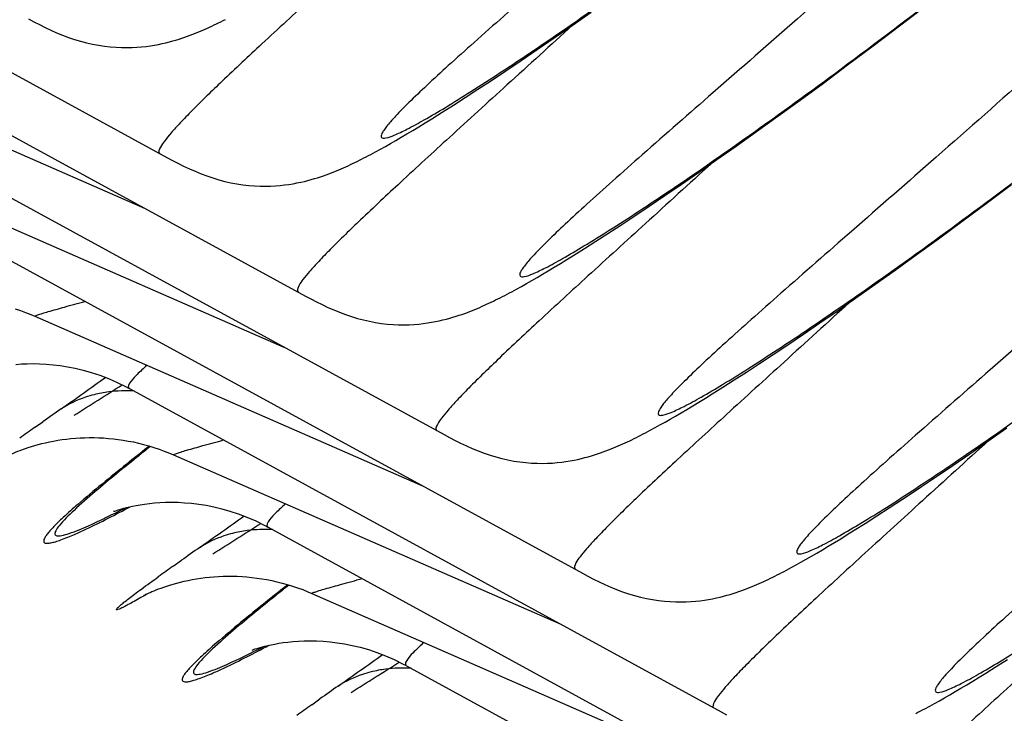
# Model space of a CAD drawing. Units: millimetres. Extents: x 0 to 297, y 0 to 210.
# Drawn here: x 196 to 198, y 100 to 101 of the extents above; entities that cross this region are included whole.
import ezdxf

# ---------------------------------------------------------------- set-up
doc = ezdxf.new("R2010")
doc.units = ezdxf.units.MM
doc.header["$LTSCALE"] = 16.335
doc.layers.add('DTM_AXIS', color=7, linetype='CONTINUOUS')

msp = doc.modelspace()

# ---------------------------------------------------------------- linework, layer by layer
at = {"layer": 'DTM_AXIS', "color": 7, "linetype": 'Continuous'}
for p, q in [((194.66522, 101.67159), (196.09811, 100.88895)), ((195.0008, 101.33596), (196.43368, 100.55332)), ((197.8727, 101.20759), (197.93947, 101.25873)), ((197.07979, 101.20876), (197.12571, 101.24101)), ((197.0362, 101.17846), (197.07979, 101.20876)), ((197.80858, 101.15902), (197.8727, 101.20759)), ((195.10709, 101.17567), (196.04564, 100.76523)), ((196.99489, 101.15004), (197.0362, 101.17846)), ((197.74707, 101.11291), (197.80858, 101.15902)), ((196.95581, 101.12345), (196.99489, 101.15004)), ((196.91892, 101.09862), (196.95581, 101.12345)), ((197.68813, 101.06919), (197.74707, 101.11291)), ((196.88415, 101.07547), (196.91892, 101.09862)), ((196.85144, 101.05395), (196.88415, 101.07547)), ((197.6317, 101.02778), (197.68813, 101.06919)), ((196.8207, 101.03397), (196.85144, 101.05395)), ((196.79186, 101.01546), (196.8207, 101.03397)), ((197.57775, 100.98858), (197.6317, 101.02778)), ((195.33637, 101.00033), (196.76926, 100.21769)), ((196.73951, 100.98252), (196.76484, 100.99833)), ((196.76484, 100.99833), (196.79186, 101.01546)), ((196.70816, 100.96327), (196.72351, 100.97264)), ((196.72351, 100.97264), (196.73951, 100.98252)), ((197.52623, 100.95153), (197.57775, 100.98858)), ((196.66559, 100.93783), (196.67924, 100.94589)), ((196.67924, 100.94589), (196.69342, 100.95436)), ((196.69342, 100.95436), (196.70816, 100.96327)), ((197.47712, 100.91658), (197.52623, 100.95153)), ((196.62728, 100.91582), (196.63966, 100.92283)), ((196.63966, 100.92283), (196.65241, 100.93016)), ((196.65241, 100.93016), (196.66559, 100.93783)), ((196.60347, 100.90267), (196.61522, 100.90911)), ((196.61522, 100.90911), (196.62728, 100.91582)), ((197.43041, 100.88366), (197.47712, 100.91658)), ((197.38605, 100.85272), (197.43041, 100.88366)), ((197.34398, 100.82368), (197.38605, 100.85272)), ((195.44266, 100.84005), (196.38121, 100.42961)), ((197.30417, 100.79649), (197.34398, 100.82368)), ((198.08265, 100.77729), (198.14415, 100.82339)), ((197.26656, 100.77108), (197.30417, 100.79649)), ((198.0237, 100.73357), (198.08265, 100.77729)), ((197.23109, 100.74738), (197.26656, 100.77108)), ((197.1977, 100.72532), (197.23109, 100.74738)), ((197.96728, 100.69215), (198.0237, 100.73357)), ((197.16631, 100.70483), (197.1977, 100.72532)), ((197.10923, 100.66827), (197.13685, 100.68584)), ((197.13685, 100.68584), (197.16631, 100.70483)), ((197.91332, 100.65295), (197.96728, 100.69215)), ((195.67195, 100.66471), (197.10483, 99.88206)), ((197.08335, 100.65202), (197.10923, 100.66827)), ((197.05133, 100.63227), (197.067, 100.64189)), ((197.067, 100.64189), (197.08335, 100.65202)), ((197.8618, 100.6159), (197.91332, 100.65295)), ((197.00793, 100.60619), (197.02184, 100.61445)), ((197.02184, 100.61445), (197.03629, 100.62313)), ((197.03629, 100.62313), (197.05133, 100.63227)), ((197.8127, 100.58095), (197.8618, 100.6159)), ((196.969, 100.58366), (196.98156, 100.59082)), ((196.98156, 100.59082), (196.99452, 100.59832)), ((196.99452, 100.59832), (197.00793, 100.60619)), ((196.94488, 100.57023), (196.95679, 100.5768)), ((196.95679, 100.5768), (196.969, 100.58366)), ((197.76599, 100.54804), (197.8127, 100.58095)), ((197.72163, 100.5171), (197.76599, 100.54804)), ((197.67956, 100.48806), (197.72163, 100.5171)), ((195.77824, 100.50442), (196.71679, 100.09398)), ((197.63975, 100.46086), (197.67956, 100.48806)), ((197.60213, 100.43545), (197.63975, 100.46086)), ((197.56666, 100.41175), (197.60213, 100.43545)), ((197.53327, 100.38969), (197.56666, 100.41175)), ((197.50189, 100.36921), (197.53327, 100.38969)), ((197.4448, 100.33264), (197.47242, 100.35021)), ((197.47242, 100.35021), (197.50189, 100.36921)), ((196.00753, 100.32908), (197.44041, 99.54644)), ((197.41893, 100.3164), (197.4448, 100.33264)), ((197.38691, 100.29664), (197.40258, 100.30626)), ((197.40258, 100.30626), (197.41893, 100.3164)), ((197.3435, 100.27056), (197.35741, 100.27882)), ((197.35741, 100.27882), (197.37187, 100.2875)), ((197.37187, 100.2875), (197.38691, 100.29664)), ((197.30458, 100.24803), (197.31713, 100.2552)), ((197.31713, 100.2552), (197.3301, 100.2627)), ((197.3301, 100.2627), (197.3435, 100.27056)), ((195.77751, 100.23474), (195.79757, 100.24897)), ((197.28046, 100.2346), (197.29236, 100.24117)), ((197.29236, 100.24117), (197.30458, 100.24803)), ((198.08652, 100.20188), (198.13244, 100.23413)), ((196.05543, 100.18991), (196.05088, 100.18633)), ((198.04293, 100.17158), (198.08652, 100.20188)), ((196.11381, 100.16879), (197.05237, 99.75835)), ((198.00162, 100.14316), (198.04293, 100.17158)), ((197.96254, 100.11657), (198.00162, 100.14316)), ((197.92565, 100.09173), (197.96254, 100.11657)), ((197.81761, 100.02076), (197.84771, 100.04024)), ((197.84771, 100.04024), (197.87975, 100.06124)), ((195.97003, 100.0321), (195.96986, 100.03203)), ((197.78939, 100.00272), (197.81761, 100.02076)), ((196.3431, 99.99345), (197.77599, 99.21081)), ((197.76294, 99.98604), (197.78939, 100.00272)), ((197.73024, 99.96576), (197.74624, 99.97563)), ((197.74624, 99.97563), (197.76294, 99.98604)), ((197.68597, 99.93901), (197.70015, 99.94748)), ((197.70015, 99.94748), (197.71489, 99.95638)), ((197.71489, 99.95638), (197.73024, 99.96576)), ((197.64639, 99.91595), (197.65914, 99.92328)), ((197.65914, 99.92328), (197.67231, 99.93095)), ((197.67231, 99.93095), (197.68597, 99.93901)), ((196.11308, 99.89911), (196.13315, 99.91334)), ((197.61019, 99.89579), (197.62195, 99.90222)), ((197.62195, 99.90222), (197.634, 99.90894)), ((197.634, 99.90894), (197.64639, 99.91595)), ((196.391, 99.85428), (196.38646, 99.8507)), ((196.04087, 99.82788), (196.04116, 99.82803)), ((196.44939, 99.83317), (197.38794, 99.42273)), ((196.30561, 99.69648), (196.30544, 99.69641)), ((196.67868, 99.65783), (198.11156, 98.87518)), ((198.10714, 99.65583), (198.13417, 99.67295)), ((198.06582, 99.63013), (198.08182, 99.64001)), ((198.08182, 99.64001), (198.10714, 99.65583)), ((198.02155, 99.60338), (198.03572, 99.61185)), ((198.03572, 99.61185), (198.05047, 99.62076)), ((198.05047, 99.62076), (198.06582, 99.63013)), ((197.98196, 99.58032), (197.99471, 99.58765)), ((197.99471, 99.58765), (198.00789, 99.59532)), ((198.00789, 99.59532), (198.02155, 99.60338)), ((196.44866, 99.56348), (196.46872, 99.57771)), ((197.94577, 99.56016), (197.95753, 99.5666)), ((197.95753, 99.5666), (197.96958, 99.57331)), ((197.96958, 99.57331), (197.98196, 99.58032))]:
    msp.add_line(p, q, dxfattribs=at)
for points in [[(195.76253, 101.22457), (195.77571, 101.21753), (195.78912, 101.21058), (195.8028, 101.2038), (195.81675, 101.19723), (195.83085, 101.19101), (195.84507, 101.18518), (195.85945, 101.17977), (195.87389, 101.17487), (195.88838, 101.17051), (195.90292, 101.16669), (195.91745, 101.16342), (195.93201, 101.16068), (195.94651, 101.15848), (195.96073, 101.15684), (195.97463, 101.15573), (195.98819, 101.15511), (196.00121, 101.15495), (196.01356, 101.1552), (196.02535, 101.1558), (196.03666, 101.15673), (196.04751, 101.15792), (196.0579, 101.15934), (196.06788, 101.16097), (196.07747, 101.16276), (196.08667, 101.16469), (196.0955, 101.16673), (196.10394, 101.16886), (196.11203, 101.17106), (196.11981, 101.17331), (196.12728, 101.17561), (196.13447, 101.17794), (196.14141, 101.18029), (196.14813, 101.18267), (196.15462, 101.18506), (196.16093, 101.18746), (196.16708, 101.18988), (196.17306, 101.19231), (196.17892, 101.19475), (196.18467, 101.19721), (196.1903, 101.19968), (196.19587, 101.20217), (196.20137, 101.20468), (196.20682, 101.20721), (196.21225, 101.20978), (196.21768, 101.2124), (196.22311, 101.21505), (196.22856, 101.21776), (196.23405, 101.22052), (196.23956, 101.22333)], [(196.09811, 100.88895), (196.11129, 100.8819), (196.1247, 100.87495), (196.13837, 100.86817), (196.15233, 100.86161), (196.16642, 100.85538), (196.18065, 100.84955), (196.19503, 100.84415), (196.20947, 100.83925), (196.22396, 100.83488), (196.23849, 100.83106), (196.25302, 100.82779), (196.26758, 100.82506), (196.28209, 100.82286), (196.29631, 100.82122), (196.3102, 100.8201), (196.32377, 100.81948), (196.33679, 100.81932), (196.34914, 100.81957), (196.36092, 100.82018), (196.37224, 100.8211), (196.38309, 100.82229), (196.39348, 100.82372), (196.40346, 100.82534), (196.41305, 100.82713), (196.42225, 100.82906), (196.43107, 100.8311), (196.43952, 100.83323), (196.4476, 100.83543), (196.45538, 100.83768), (196.46286, 100.83998), (196.47004, 100.84231), (196.47699, 100.84466), (196.4837, 100.84704), (196.49019, 100.84943), (196.49651, 100.85184), (196.50265, 100.85426), (196.50863, 100.85668), (196.51449, 100.85913), (196.52024, 100.86158), (196.52588, 100.86405), (196.53145, 100.86654), (196.53695, 100.86905), (196.54239, 100.87158), (196.54783, 100.87415), (196.55326, 100.87677), (196.55868, 100.87942), (196.56414, 100.88213), (196.56962, 100.88489), (196.57514, 100.88771), (196.5807, 100.89058), (196.58631, 100.89351), (196.59197, 100.8965), (196.60347, 100.90267)], [(196.43368, 100.55332), (196.44687, 100.54628), (196.46028, 100.53933), (196.47395, 100.53254), (196.4879, 100.52598), (196.502, 100.51975), (196.51622, 100.51392), (196.5306, 100.50852), (196.54505, 100.50362), (196.55953, 100.49926), (196.57407, 100.49544), (196.5886, 100.49217), (196.60316, 100.48943), (196.61767, 100.48723), (196.63188, 100.48559), (196.64578, 100.48447), (196.65935, 100.48385), (196.67236, 100.48369), (196.68471, 100.48394), (196.6965, 100.48455), (196.70781, 100.48547), (196.71867, 100.48667), (196.72905, 100.48809), (196.73903, 100.48971), (196.74863, 100.4915), (196.75782, 100.49343), (196.76665, 100.49548), (196.77509, 100.49761), (196.78318, 100.4998), (196.79096, 100.50206), (196.79844, 100.50436), (196.80562, 100.50668), (196.81256, 100.50904), (196.81928, 100.51141), (196.82577, 100.5138), (196.83208, 100.51621), (196.83823, 100.51863), (196.84421, 100.52106), (196.85007, 100.5235), (196.85582, 100.52596), (196.86146, 100.52842), (196.86702, 100.53091), (196.87253, 100.53342), (196.87797, 100.53596), (196.8834, 100.53853), (196.88883, 100.54114), (196.89426, 100.5438), (196.89971, 100.5465), (196.9052, 100.54927), (196.91072, 100.55208), (196.91628, 100.55495), (196.92189, 100.55788), (196.92755, 100.56087), (196.93326, 100.56392), (196.94488, 100.57023)], [(195.73067, 100.52239), (195.74318, 100.51819), (195.75573, 100.51361), (195.7683, 100.50864), (195.77824, 100.50442)], [(195.73211, 100.38794), (195.74527, 100.3889), (195.75922, 100.3895), (195.77391, 100.38969), (195.78927, 100.38941), (195.80531, 100.38858), (195.82203, 100.38714), (195.83938, 100.38503), (195.85733, 100.38217), (195.87593, 100.37848), (195.89509, 100.37388), (195.91479, 100.36828), (195.93516, 100.36155), (195.95608, 100.35358), (195.97749, 100.34426), (195.9995, 100.33339), (196.00652, 100.32963)], [(196.76926, 100.21769), (196.78244, 100.21065), (196.79585, 100.2037), (196.80952, 100.19692), (196.82348, 100.19035), (196.83758, 100.18413), (196.8518, 100.1783), (196.86618, 100.17289), (196.88062, 100.16799), (196.89511, 100.16363), (196.90965, 100.15981), (196.92417, 100.15654), (196.93873, 100.1538), (196.95324, 100.1516), (196.96746, 100.14996), (196.98135, 100.14885), (196.99492, 100.14822), (197.00794, 100.14807), (197.02029, 100.14832), (197.03207, 100.14892), (197.04339, 100.14984), (197.05424, 100.15104), (197.06463, 100.15246), (197.07461, 100.15409), (197.0842, 100.15588), (197.0934, 100.15781), (197.10222, 100.15985), (197.11067, 100.16198), (197.11876, 100.16418), (197.12654, 100.16643), (197.13401, 100.16873), (197.1412, 100.17105), (197.14814, 100.17341), (197.15486, 100.17579), (197.16135, 100.17818), (197.16766, 100.18058), (197.17381, 100.183), (197.17979, 100.18543), (197.18565, 100.18787), (197.19139, 100.19033), (197.19703, 100.19279), (197.2026, 100.19529), (197.2081, 100.1978), (197.21355, 100.20033), (197.21898, 100.2029), (197.22441, 100.20552), (197.22984, 100.20817), (197.23529, 100.21088), (197.24078, 100.21364), (197.24629, 100.21645), (197.25185, 100.21932), (197.25746, 100.22225), (197.26312, 100.22524), (197.26884, 100.2283), (197.28046, 100.2346)], [(195.7696, 100.18892), (195.77762, 100.19131), (195.78608, 100.19367), (195.79492, 100.19596), (195.80413, 100.19816), (195.81371, 100.20024), (195.82357, 100.20219), (195.83372, 100.20397), (195.84414, 100.20557), (195.85473, 100.20696), (195.86549, 100.20814), (195.87641, 100.2091), (195.88747, 100.20982), (195.89865, 100.2103), (195.90995, 100.21052), (195.92138, 100.21049), (195.93293, 100.21019), (195.94459, 100.20961), (195.95636, 100.20875), (195.96824, 100.20759), (195.98021, 100.20614), (195.99228, 100.20437), (196.00443, 100.20229), (196.01666, 100.19988), (196.02897, 100.19713), (196.04134, 100.19403), (196.05376, 100.19058), (196.06624, 100.18676), (196.07876, 100.18256), (196.0913, 100.17799), (196.10387, 100.17301), (196.11381, 100.16879)], [(195.70559, 100.16366), (195.70634, 100.16404), (195.70754, 100.16464), (195.70928, 100.1655), (195.71159, 100.16661), (195.71444, 100.16794), (195.71782, 100.16949), (195.72175, 100.17124), (195.7262, 100.17315), (195.7311, 100.17519), (195.73641, 100.17732), (195.74215, 100.17953), (195.74835, 100.18182), (195.75499, 100.18416), (195.76207, 100.18653), (195.7696, 100.18892)], [(197.87975, 100.06124), (197.89088, 100.06859), (197.92565, 100.09173)], [(195.96915, 100.03173), (195.97019, 100.03211), (195.97174, 100.03268), (195.97382, 100.03341), (195.97652, 100.03432), (195.97982, 100.0354), (195.98375, 100.03661), (195.98841, 100.03799), (195.99381, 100.03949), (195.99994, 100.04109), (196.00694, 100.04278), (196.01483, 100.04452), (196.02357, 100.04627), (196.03324, 100.04798), (196.04384, 100.04961), (196.05535, 100.05107), (196.06769, 100.05232), (196.08084, 100.05327), (196.0948, 100.05388), (196.10948, 100.05407), (196.12485, 100.05378), (196.14089, 100.05295), (196.15761, 100.05151), (196.17495, 100.0494), (196.19291, 100.04654), (196.21151, 100.04285), (196.23067, 100.03825), (196.25037, 100.03266), (196.27073, 100.02592), (196.29166, 100.01795), (196.31307, 100.00864), (196.33508, 99.99776), (196.3421, 99.994)], [(195.969, 100.03167), (195.9686, 100.03151), (195.96865, 100.03153)], [(197.10483, 99.88206), (197.11802, 99.87502), (197.13143, 99.86807), (197.1451, 99.86129), (197.15906, 99.85472), (197.17315, 99.8485), (197.18738, 99.84267), (197.20176, 99.83726), (197.2162, 99.83236), (197.23068, 99.828), (197.24522, 99.82418), (197.25975, 99.82091), (197.27431, 99.81817), (197.28882, 99.81598), (197.30303, 99.81433), (197.31693, 99.81322), (197.3305, 99.8126), (197.34351, 99.81244), (197.35587, 99.81269), (197.36765, 99.81329), (197.37896, 99.81422), (197.38982, 99.81541), (197.4002, 99.81683), (197.41019, 99.81846), (197.41978, 99.82025), (197.42898, 99.82218), (197.4378, 99.82422), (197.44625, 99.82635), (197.45433, 99.82855), (197.46211, 99.8308), (197.46959, 99.8331), (197.47677, 99.83543), (197.48372, 99.83778), (197.49043, 99.84016), (197.49692, 99.84255), (197.50324, 99.84496), (197.50938, 99.84738), (197.51536, 99.8498), (197.52122, 99.85224), (197.52697, 99.8547), (197.53261, 99.85717), (197.53818, 99.85966), (197.54368, 99.86217), (197.54912, 99.8647), (197.55455, 99.86727), (197.55998, 99.86989), (197.56541, 99.87254), (197.57087, 99.87525), (197.57635, 99.87801), (197.58187, 99.88082), (197.58743, 99.8837), (197.59304, 99.88663), (197.5987, 99.88962), (197.61019, 99.89579)], [(196.10518, 99.85329), (196.11319, 99.85568), (196.12166, 99.85804), (196.13049, 99.86033), (196.13971, 99.86253), (196.14929, 99.86462), (196.15915, 99.86656), (196.1693, 99.86834), (196.17971, 99.86994), (196.19031, 99.87134), (196.20106, 99.87252), (196.21198, 99.87347), (196.22304, 99.87419), (196.23422, 99.87467), (196.24553, 99.87489), (196.25696, 99.87486), (196.26851, 99.87456), (196.28017, 99.87398), (196.29194, 99.87312), (196.30382, 99.87197), (196.31579, 99.87051), (196.32786, 99.86875), (196.34001, 99.86666), (196.35224, 99.86425), (196.36455, 99.8615), (196.37692, 99.8584), (196.38934, 99.85495), (196.40182, 99.85113), (196.41434, 99.84694), (196.42688, 99.84236), (196.43945, 99.83738), (196.44939, 99.83317)], [(196.04116, 99.82803), (196.04192, 99.82842), (196.04311, 99.82902), (196.04486, 99.82987), (196.04717, 99.83098), (196.05001, 99.83232), (196.0534, 99.83386), (196.05733, 99.83561), (196.06177, 99.83752), (196.06667, 99.83956), (196.07199, 99.84169), (196.07773, 99.8439), (196.08392, 99.84619), (196.09057, 99.84853), (196.09765, 99.8509), (196.10518, 99.85329)], [(196.30473, 99.6961), (196.30577, 99.69649), (196.30732, 99.69705), (196.3094, 99.69778), (196.31209, 99.6987), (196.3154, 99.69977), (196.31932, 99.70099), (196.32398, 99.70236), (196.32938, 99.70386), (196.33552, 99.70546), (196.34251, 99.70715), (196.3504, 99.7089), (196.35915, 99.71065), (196.36881, 99.71236), (196.37942, 99.71398), (196.39093, 99.71545), (196.40326, 99.71669), (196.41642, 99.71764), (196.43038, 99.71825), (196.44506, 99.71844), (196.46042, 99.71815), (196.47647, 99.71732), (196.49319, 99.71589), (196.51053, 99.71378), (196.52848, 99.71092), (196.54708, 99.70722), (196.56624, 99.70262), (196.58595, 99.69703), (196.60631, 99.6903), (196.62723, 99.68233), (196.64865, 99.67301), (196.67066, 99.66213), (196.67767, 99.65837)], [(196.30458, 99.69605), (196.30417, 99.69588), (196.30422, 99.6959)], [(197.44041, 99.54644), (197.45359, 99.53939)], [(197.91193, 99.54238), (197.91745, 99.5452), (197.92301, 99.54807), (197.92862, 99.551), (197.93427, 99.55399), (197.94577, 99.56016)]]:
    msp.add_lwpolyline(points, dxfattribs=at)
for centre, radius, start, end in [((183.0768, 118.40908), 22.17209, 305.150066, 305.49103), ((179.12449, 126.88034), 31.44708, 302.181757, 302.432708), ((195.99572, 100.02153), 0.30202, 97.38651, 104.20585), ((207.07047, 84.32767), 19.5081, 125.141252, 125.299979), ((200.69995, 93.30539), 8.49978, 125.389094, 125.689209), ((201.80028, 92.96014), 9.23204, 128.462359, 128.734657), ((183.41238, 118.07345), 22.17209, 305.150066, 305.49103), ((179.46007, 126.5447), 31.44706, 302.181756, 302.432708), ((196.3313, 99.6859), 0.30202, 97.38651, 104.20585), ((207.40604, 83.99204), 19.5081, 125.141252, 125.299979), ((201.03553, 92.96976), 8.49978, 125.389094, 125.689208), ((202.13585, 92.62452), 9.23204, 128.462359, 128.734657), ((183.74796, 117.73783), 22.17209, 305.150066, 305.49103), ((179.79563, 126.20911), 31.4471, 302.181755, 302.432708), ((196.66687, 99.35027), 0.30202, 97.38651, 104.20585), ((207.74162, 83.65641), 19.50811, 125.141252, 125.299978), ((201.37112, 92.63411), 8.49981, 125.389093, 125.689206)]:
    msp.add_arc(centre, radius, start, end, dxfattribs=at)
for points, knots in [([(197.78786, 102.00493), (197.70086, 101.92571), (197.53552, 101.77696), (197.30079, 101.56963), (197.09646, 101.39103), (196.94683, 101.26029), (196.84502, 101.17023), (196.78257, 101.11418), (196.72987, 101.06582), (196.68719, 101.02521), (196.6582, 100.99602), (196.64033, 100.97645), (196.63064, 100.96492), (196.62346, 100.95539), (196.61904, 100.94776), (196.61653, 100.94203), (196.61814, 100.9348), (196.63337, 100.93657), (196.65168, 100.94392), (196.68381, 100.95903), (196.72458, 100.98164), (196.77628, 101.01213), (196.83769, 101.05037), (196.9089, 101.0964), (197.02281, 101.17238), (197.18687, 101.28646), (197.40728, 101.4467), (197.65744, 101.63646), (197.83215, 101.77478), (197.92375, 101.84886)], [0, 0, 0, 0, 0.1108048, 0.2094371, 0.2949322, 0.3663726, 0.3965583, 0.4229282, 0.4454013, 0.4639092, 0.478402, 0.4841352, 0.4888612, 0.4925882, 0.4953402, 0.4971862, 0.4983707, 0.5015112, 0.5082777, 0.5190383, 0.5338304, 0.5526292, 0.5753815, 0.6020166, 0.6324509, 0.7043297, 0.7901743, 0.8890553, 1, 1, 1, 1]), ([(198.12344, 101.6693), (198.03644, 101.59009), (197.8711, 101.44133), (197.63636, 101.23401), (197.43203, 101.0554), (197.2824, 100.92466), (197.1806, 100.8346), (197.11814, 100.77855), (197.06545, 100.73019), (197.02277, 100.68959), (196.99377, 100.6604), (196.9759, 100.64082), (196.96622, 100.62929), (196.95903, 100.61976), (196.95462, 100.61213), (196.95211, 100.60641), (196.95371, 100.59917), (196.96894, 100.60094), (196.98725, 100.6083), (197.01939, 100.62341), (197.06016, 100.64602), (197.11186, 100.6765), (197.17327, 100.71475), (197.24448, 100.76077), (197.35839, 100.83675), (197.52245, 100.95083), (197.74286, 101.11107), (197.99302, 101.30083), (198.16772, 101.43915), (198.25933, 101.51324)], [0, 0, 0, 0, 0.1108048, 0.2094371, 0.2949322, 0.3663726, 0.3965583, 0.4229282, 0.4454013, 0.4639092, 0.478402, 0.4841352, 0.4888612, 0.4925882, 0.4953402, 0.4971862, 0.4983707, 0.5015112, 0.5082777, 0.5190383, 0.5338304, 0.5526292, 0.5753815, 0.6020166, 0.6324509, 0.7043297, 0.7901743, 0.8890553, 1, 1, 1, 1]), ([(196.7451, 101.54494), (196.69215, 101.49663), (196.59265, 101.40612), (196.45347, 101.27948), (196.33509, 101.17095), (196.23854, 101.08066), (196.17256, 101.01681), (196.13157, 100.97446), (196.10959, 100.95068), (196.09296, 100.93008), (196.08273, 100.91679), (196.07608, 100.90093), (196.08061, 100.89846)], [0, 0, 0, 0, 0.2307749, 0.4331156, 0.6058562, 0.7479598, 0.8585652, 0.9018557, 0.9370695, 0.964211, 0.9833689, 1, 1, 1, 1]), ([(198.45901, 101.33368), (198.37201, 101.25446), (198.20668, 101.10571), (197.97194, 100.89838), (197.76761, 100.71977), (197.61798, 100.58903), (197.51618, 100.49898), (197.45372, 100.44293), (197.40103, 100.39456), (197.35834, 100.35396), (197.32935, 100.32477), (197.31148, 100.30519), (197.30179, 100.29366), (197.29461, 100.28413), (197.29019, 100.2765), (197.28768, 100.27078), (197.28929, 100.26355), (197.30452, 100.26532), (197.32283, 100.27267), (197.35496, 100.28778), (197.39573, 100.31039), (197.44744, 100.34087), (197.50885, 100.37912), (197.58006, 100.42514), (197.69396, 100.50112), (197.85802, 100.61521), (198.07844, 100.77544), (198.3286, 100.96521), (198.5033, 101.10352), (198.5949, 101.17761)], [0, 0, 0, 0, 0.1108048, 0.2094371, 0.2949322, 0.3663726, 0.3965583, 0.4229282, 0.4454013, 0.4639092, 0.478402, 0.4841352, 0.4888612, 0.4925882, 0.4953402, 0.4971862, 0.4983707, 0.5015112, 0.5082777, 0.5190383, 0.5338304, 0.5526292, 0.5753815, 0.6020166, 0.6324509, 0.7043297, 0.7901743, 0.8890553, 1, 1, 1, 1]), ([(197.08068, 101.20931), (197.02772, 101.16101), (196.92822, 101.07049), (196.78904, 100.94386), (196.67066, 100.83532), (196.57411, 100.74503), (196.50813, 100.68119), (196.46714, 100.63883), (196.44516, 100.61505), (196.42854, 100.59446), (196.41831, 100.58117), (196.41166, 100.56531), (196.41619, 100.56283)], [0, 0, 0, 0, 0.2307749, 0.4331156, 0.6058562, 0.7479598, 0.8585652, 0.9018557, 0.9370695, 0.964211, 0.9833689, 1, 1, 1, 1]), ([(198.79459, 100.99805), (198.70759, 100.91883), (198.54225, 100.77008), (198.30751, 100.56275), (198.10318, 100.38415), (197.95356, 100.2534), (197.85175, 100.16335), (197.78929, 100.1073), (197.7366, 100.05894), (197.69392, 100.01833), (197.66493, 99.98914), (197.64705, 99.96957), (197.63737, 99.95804), (197.63018, 99.94851), (197.62577, 99.94087), (197.62326, 99.93515), (197.62487, 99.92792), (197.6401, 99.92969), (197.65841, 99.93704), (197.69054, 99.95215), (197.73131, 99.97476), (197.78301, 100.00525), (197.84442, 100.04349), (197.91563, 100.08951), (198.02954, 100.16549), (198.1936, 100.27958), (198.41401, 100.43981), (198.66417, 100.62958), (198.83888, 100.7679), (198.93048, 100.84198)], [0, 0, 0, 0, 0.1108048, 0.2094371, 0.2949322, 0.3663726, 0.3965583, 0.4229282, 0.4454013, 0.4639092, 0.478402, 0.4841352, 0.4888612, 0.4925882, 0.4953402, 0.4971862, 0.4983707, 0.5015112, 0.5082777, 0.5190383, 0.5338304, 0.5526292, 0.5753815, 0.6020166, 0.6324509, 0.7043297, 0.7901743, 0.8890553, 1, 1, 1, 1]), ([(197.41625, 100.87368), (197.3633, 100.82538), (197.2638, 100.73486), (197.12462, 100.60823), (197.00624, 100.4997), (196.90969, 100.4094), (196.84371, 100.34556), (196.80272, 100.3032), (196.78074, 100.27942), (196.76412, 100.25883), (196.75388, 100.24554), (196.74723, 100.22968), (196.75176, 100.2272)], [0, 0, 0, 0, 0.2307749, 0.4331156, 0.6058562, 0.7479598, 0.8585652, 0.9018557, 0.9370695, 0.964211, 0.9833689, 1, 1, 1, 1]), ([(199.13016, 100.66242), (199.04317, 100.5832), (198.87783, 100.43445), (198.64309, 100.22712), (198.43876, 100.04852), (198.28913, 99.91778), (198.18733, 99.82772), (198.12487, 99.77167), (198.07218, 99.72331), (198.0295, 99.6827), (198.0005, 99.65352), (197.98263, 99.63394), (197.97295, 99.62241), (197.96576, 99.61288), (197.96135, 99.60525), (197.95883, 99.59952), (197.96044, 99.59229), (197.97567, 99.59406), (197.99398, 99.60142), (198.02612, 99.61652), (198.06688, 99.63913), (198.11859, 99.66962), (198.18, 99.70787), (198.25121, 99.75389), (198.36512, 99.82987), (198.52918, 99.94395), (198.74959, 100.10419), (198.99975, 100.29395), (199.17445, 100.43227), (199.26606, 100.50635)], [0, 0, 0, 0, 0.1108048, 0.2094371, 0.2949322, 0.3663726, 0.3965583, 0.4229282, 0.4454013, 0.4639092, 0.478402, 0.4841352, 0.4888612, 0.4925882, 0.4953402, 0.4971862, 0.4983707, 0.5015112, 0.5082777, 0.5190383, 0.5338304, 0.5526292, 0.5753815, 0.6020166, 0.6324509, 0.7043297, 0.7901743, 0.8890553, 1, 1, 1, 1]), ([(195.77824, 100.50442), (195.77773, 100.50464), (195.78218, 100.5071), (195.78596, 100.50782), (195.79764, 100.51193), (195.8183, 100.51778), (195.85337, 100.52781), (195.88288, 100.53584), (195.89946, 100.54037)], [0, 0, 0, 0, 0.013058, 0.0636922, 0.1506809, 0.2706063, 0.5929822, 1, 1, 1, 1]), ([(197.75183, 100.53805), (197.69888, 100.48975), (197.59938, 100.39924), (197.4602, 100.2726), (197.34181, 100.16407), (197.24527, 100.07377), (197.17929, 100.00993), (197.1383, 99.96757), (197.11632, 99.94379), (197.09969, 99.9232), (197.08946, 99.90991), (197.08281, 99.89405), (197.08734, 99.89157)], [0, 0, 0, 0, 0.2307749, 0.4331156, 0.6058562, 0.7479598, 0.8585652, 0.9018557, 0.9370695, 0.964211, 0.9833689, 1, 1, 1, 1]), ([(196.04927, 100.38545), (196.04131, 100.37837), (196.02728, 100.36486), (196.01306, 100.35128), (196.00127, 100.3325), (196.00652, 100.32963)], [0, 0, 0, 0, 0.4423264, 0.7514209, 1, 1, 1, 1]), ([(195.9216, 100.31431), (195.91447, 100.3125), (195.88661, 100.3043), (195.86002, 100.29173), (195.84172, 100.28014)], [0, 0, 0, 0, 0.2535824, 1, 1, 1, 1]), ([(196.05088, 100.18633), (196.03403, 100.17304), (195.97717, 100.12792), (195.92075, 100.08222), (195.8821, 100.04876)], [0, 0, 0, 0, 0.2957681, 1, 1, 1, 1]), ([(196.11381, 100.16879), (196.11331, 100.16901), (196.11776, 100.17147), (196.12153, 100.17219), (196.13322, 100.1763), (196.15387, 100.18215), (196.18894, 100.19218), (196.21846, 100.20021), (196.23504, 100.20474)], [0, 0, 0, 0, 0.013058, 0.0636922, 0.1506809, 0.2706063, 0.5929822, 1, 1, 1, 1]), ([(198.0874, 100.20243), (198.03445, 100.15413), (197.93495, 100.06361), (197.79577, 99.93697), (197.67739, 99.82844), (197.58084, 99.73815), (197.51486, 99.67431), (197.47387, 99.63195), (197.45189, 99.60817), (197.43527, 99.58757), (197.42503, 99.57429), (197.41838, 99.55842), (197.42292, 99.55595)], [0, 0, 0, 0, 0.2307749, 0.4331156, 0.6058562, 0.7479598, 0.8585652, 0.9018557, 0.9370695, 0.964211, 0.9833689, 1, 1, 1, 1]), ([(196.02366, 100.16162), (196.00785, 100.14893), (195.95676, 100.10751), (195.90612, 100.06541), (195.8729, 100.03428)], [0, 0, 0, 0, 0.3080304, 1, 1, 1, 1]), ([(195.8821, 100.04876), (195.87018, 100.03844), (195.84942, 100.02003), (195.82611, 99.99762), (195.81255, 99.9827), (195.80573, 99.97418), (195.80135, 99.9672), (195.79904, 99.96176), (195.79955, 99.95689), (195.80386, 99.95453), (195.8098, 99.95447), (195.81802, 99.9557), (195.82863, 99.95855), (195.84782, 99.965), (195.86315, 99.97139), (195.87416, 99.97619)], [0, 0, 0, 0, 0.2321657, 0.408282, 0.4753991, 0.5287428, 0.5687148, 0.5963714, 0.6150895, 0.6339353, 0.6618511, 0.702128, 0.7557948, 0.8232385, 1, 1, 1, 1]), ([(195.87416, 99.97619), (195.88339, 99.98022), (195.92908, 100.00111), (195.97372, 100.02421), (196.00917, 100.0431)], [0, 0, 0, 0, 0.2003609, 1, 1, 1, 1]), ([(195.88527, 99.9873), (195.89277, 99.99036), (195.93019, 100.00654), (195.96666, 100.02481), (195.99569, 100.0398)], [0, 0, 0, 0, 0.1986889, 1, 1, 1, 1]), ([(196.38485, 100.04982), (196.37689, 100.04274), (196.36285, 100.02923), (196.34864, 100.01565), (196.33684, 99.99687), (196.34209, 99.994)], [0, 0, 0, 0, 0.4423264, 0.7514209, 1, 1, 1, 1]), ([(195.8729, 100.03428), (195.86026, 100.02244), (195.84372, 100.0066), (195.8294, 99.98715), (195.82551, 99.97818), (195.82831, 99.97373), (195.83207, 99.97255), (195.83703, 99.97245), (195.84697, 99.97385), (195.86335, 99.97872), (195.87723, 99.98402), (195.88527, 99.9873)], [0, 0, 0, 0, 0.3782176, 0.4861435, 0.5458855, 0.5668876, 0.5923328, 0.6278217, 0.6755361, 0.8105014, 1, 1, 1, 1]), ([(196.25718, 99.97868), (196.25004, 99.97687), (196.22219, 99.96867), (196.1956, 99.9561), (196.17729, 99.94451)], [0, 0, 0, 0, 0.2535824, 1, 1, 1, 1]), ([(196.05391, 99.83407), (196.04757, 99.83035), (196.03573, 99.82346), (196.01923, 99.8141), (196.00522, 99.80642), (195.99421, 99.80067), (195.98526, 99.79634), (195.98062, 99.79459), (195.97572, 99.79296), (195.97644, 99.79683), (195.98026, 99.79952), (195.98591, 99.8053), (195.99478, 99.81227), (196.00619, 99.82131), (196.02033, 99.83197), (196.04409, 99.8496), (196.06327, 99.86347), (196.07686, 99.87323)], [0, 0, 0, 0, 0.1016719, 0.1894832, 0.2628855, 0.3213934, 0.3646547, 0.3924707, 0.405268, 0.4129227, 0.4343987, 0.471276, 0.5234856, 0.5907336, 0.672567, 0.768468, 1, 1, 1, 1]), ([(196.38646, 99.8507), (196.3696, 99.83741), (196.31275, 99.7923), (196.25633, 99.74659), (196.21768, 99.71314)], [0, 0, 0, 0, 0.2957681, 1, 1, 1, 1]), ([(196.44939, 99.83317), (196.44888, 99.83339), (196.45334, 99.83584), (196.45711, 99.83656), (196.46879, 99.84068), (196.48945, 99.84653), (196.52452, 99.85656), (196.55404, 99.86459), (196.57061, 99.86911)], [0, 0, 0, 0, 0.013058, 0.0636922, 0.1506809, 0.2706063, 0.5929822, 1, 1, 1, 1]), ([(198.42298, 99.8668), (198.37003, 99.8185), (198.27053, 99.72798), (198.13135, 99.60135), (198.01297, 99.49281), (197.91642, 99.40252), (197.85044, 99.33868), (197.80945, 99.29632), (197.78747, 99.27254), (197.77084, 99.25195), (197.76061, 99.23866), (197.75396, 99.2228), (197.75849, 99.22032)], [0, 0, 0, 0, 0.2307749, 0.4331156, 0.6058562, 0.7479598, 0.8585652, 0.9018557, 0.9370695, 0.964211, 0.9833689, 1, 1, 1, 1]), ([(196.35923, 99.82599), (196.34343, 99.81331), (196.29234, 99.77188), (196.24169, 99.72978), (196.20848, 99.69866)], [0, 0, 0, 0, 0.3080304, 1, 1, 1, 1]), ([(196.21768, 99.71314), (196.20575, 99.70281), (196.18499, 99.6844), (196.16168, 99.662), (196.14813, 99.64707), (196.1413, 99.63856), (196.13692, 99.63157), (196.13462, 99.62614), (196.13513, 99.62126), (196.13944, 99.6189), (196.14538, 99.61884), (196.1536, 99.62007), (196.1642, 99.62292), (196.18339, 99.62938), (196.19873, 99.63576), (196.20974, 99.64056)], [0, 0, 0, 0, 0.2321657, 0.408282, 0.4753991, 0.5287428, 0.5687148, 0.5963714, 0.6150895, 0.6339353, 0.6618511, 0.702128, 0.7557948, 0.8232385, 1, 1, 1, 1]), ([(196.20974, 99.64056), (196.21896, 99.64459), (196.26465, 99.66548), (196.30929, 99.68858), (196.34474, 99.70747)], [0, 0, 0, 0, 0.2003609, 1, 1, 1, 1]), ([(196.22085, 99.65167), (196.22834, 99.65473), (196.26577, 99.67091), (196.30224, 99.68919), (196.33126, 99.70417)], [0, 0, 0, 0, 0.1986889, 1, 1, 1, 1]), ([(196.72042, 99.7142), (196.71247, 99.70712), (196.69843, 99.69361), (196.68422, 99.68002), (196.67242, 99.66125), (196.67767, 99.65838)], [0, 0, 0, 0, 0.4423264, 0.7514209, 1, 1, 1, 1]), ([(196.20848, 99.69866), (196.19584, 99.68681), (196.1793, 99.67097), (196.16498, 99.65153), (196.16108, 99.64255), (196.16388, 99.6381), (196.16764, 99.63693), (196.17261, 99.63682), (196.18255, 99.63822), (196.19893, 99.64309), (196.21281, 99.6484), (196.22085, 99.65167)], [0, 0, 0, 0, 0.3782176, 0.4861434, 0.5458854, 0.5668875, 0.5923327, 0.6278217, 0.675536, 0.8105014, 1, 1, 1, 1]), ([(196.59276, 99.64305), (196.58562, 99.64124), (196.55776, 99.63305), (196.53118, 99.62047), (196.51287, 99.60888)], [0, 0, 0, 0, 0.2535824, 1, 1, 1, 1])]:
    msp.add_open_spline(points, degree=3, knots=knots, dxfattribs=at)
for points in [[(196.01847, 100.3232), (195.99796, 100.32433), (195.97726, 100.32369), (195.95689, 100.32104)], [(196.35404, 99.98757), (196.33354, 99.98871), (196.31283, 99.98806), (196.29247, 99.98541)], [(196.68962, 99.65195), (196.66911, 99.65308), (196.64841, 99.65244), (196.62805, 99.64978)]]:
    msp.add_open_spline(points, degree=3, dxfattribs=at)

doc.saveas('drawing.dxf')
